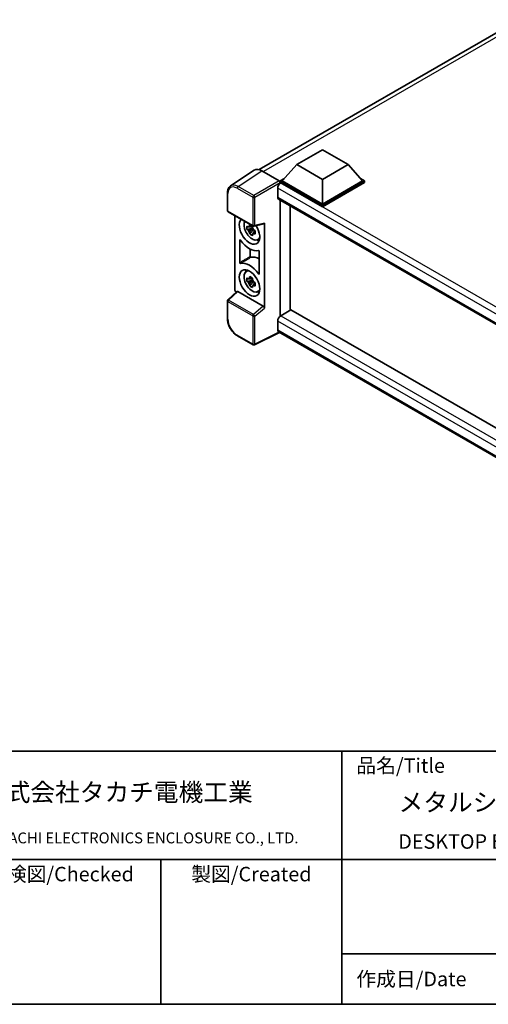
# Model space of a CAD drawing. Units: millimetres. Extents: x 0 to 5935, y 0 to 843.
# Drawn here: x 722 to 916, y 0 to 408 of the extents above; entities that cross this region are included whole.
import ezdxf
from ezdxf.enums import TextEntityAlignment as Align

# ---------------------------------------------------------------- set-up
doc = ezdxf.new("R2010")
doc.units = ezdxf.units.MM
doc.header["$LTSCALE"] = 3
for name, color, linetype, lineweight in [('Border (ISO)', 7, 'Continuous', 35), ('Title (ISO)', 7, 'Continuous', 35), ('Visible (ISO)', 7, 'Continuous', 35), ('Visible Narrow (ISO)', 7, 'Continuous', 25)]:
    doc.layers.add(name, color=color, linetype=linetype, lineweight=lineweight)
doc.styles.add('Note Text (TK)', font='txt')
doc.styles.add('文字スタイル67', font='arial.ttf')

# ---------------------------------------------------------------- blocks, each defined once
blk = doc.blocks.new('図面枠 tk図枠')
at = {"layer": 'Border (ISO)'}
blk.add_line((14.5, 8), (405.5, 8), dxfattribs=at)
blk = doc.blocks.new('表題欄 tk表題欄')
at = {"layer": 'Title (ISO)'}
for p, q in [((74.71, 244.05), (255.71, 244.05)), ((149.71, 244.05), (149.71, 209.05)), ((74.71, 229.05), (230.71, 229.05)), ((124.71, 229.05), (124.71, 209.05)), ((149.71, 216.05), (230.71, 216.05)), ((255.71, 209.05), (74.71, 209.05))]:
    blk.add_line(p, q, dxfattribs=at)
at = {"layer": 'Title (ISO)', "color": 1, "char_height": 2, "line_spacing_factor": 1.5, "style": 'Note Text (TK)'}
for s, insert, attachment_point in [('\\fＭＳ Ｐゴシック|b0|i0;\\H2.0000;品名/Title', (151.71, 242.05), 4), ('\\fＭＳ Ｐゴシック|b0|i0;\\H2.0000;検図/Checked', (112.21, 227.05), 5), ('\\fＭＳ Ｐゴシック|b0|i0;\\H2.0000;製図/Created', (137.21, 227.05), 5), ('\\fＭＳ Ｐゴシック|b0|i0;\\H2.0000;作成日/Date', (151.71, 212.55), 4)]:
    blk.add_mtext(s, dxfattribs=dict(at, insert=insert, attachment_point=attachment_point))
at = {"layer": 'Title (ISO)', "color": 7, "attachment_point": 4, "line_spacing_factor": 1.5, "style": 'Note Text (TK)'}
for s, insert, char_height in [('株式会社タカチ電機工業', (99.87, 238.05), 2.5), ('\\fArial|b0|i0;\\H1.4986;TAKACHI ELECTRONICS ENCLOSURE CO., LTD.', (99.87, 232.05), 1.4986)]:
    blk.add_mtext(s, dxfattribs=dict(at, insert=insert, char_height=char_height))
at = {"layer": 'Title (ISO)', "color": 7}
for tag, p, height, style in [('<品名>_001', (157.54, 235.73), 2.5, 'Note Text (TK)'), ('<Title>_001', (157.49, 230.55), 2, '文字スタイル67'), ('<ページ_No.>_001', (237.95, 213.3), 2.5, 'Note Text (TK)'), ('<総ページ数>_001', (246.8, 213.3), 2.5, 'Note Text (TK)'), ('作成日_001', (175.62, 211.28), 2.5, 'Note Text (TK)')]:
    blk.add_attdef(tag, p, '', height=height, dxfattribs=dict(at, style=style))
at = {"layer": 'Title (ISO)', "color": 7, "style": 'Note Text (TK)'}
for tag, p in [('<尺度>', (243.21, 223.55)), ('<承認>', (87.21, 217.05))]:
    blk.add_attdef(tag, text='', height=2.5, dxfattribs=at).set_placement(p, align=Align.MIDDLE_CENTER)

msp = doc.modelspace()

# ---------------------------------------------------------------- linework, layer by layer
at = {"layer": 'Visible (ISO)'}
for p, q in [((820.7355, 346.0972), (928.4331, 408.2765)), ((836.3311, 348.1801), (846.9377, 354.3039)), ((846.9377, 354.3039), (857.5443, 348.1801)), ((836.3311, 348.1801), (830.3065, 341.4195)), ((846.9377, 342.0564), (836.3311, 348.1801)), ((857.5443, 348.1801), (846.9377, 342.0564)), ((857.5443, 348.1801), (863.5688, 341.4195)), ((818.7174, 345.8682), (808.8705, 339.3602)), ((821.8187, 345.6342), (829.034, 341.4684)), ((829.458, 341.4195), (831.2057, 342.4286)), ((829.458, 340.7337), (829.458, 341.4195)), ((846.9377, 331.3276), (829.458, 341.4195)), ((829.458, 340.734), (829.458, 340.4682)), ((829.6701, 340.6112), (829.458, 340.7337)), ((846.9377, 330.6418), (829.458, 340.7337)), ((846.9377, 331.8175), (830.3065, 341.4195)), ((846.9377, 342.0564), (846.9377, 331.8175)), ((863.5688, 341.4195), (846.9377, 331.8175)), ((864.4174, 341.4195), (846.9377, 331.3276)), ((864.4174, 340.7337), (846.9377, 330.6418)), ((862.6696, 342.4286), (864.4174, 341.4195)), ((864.4174, 340.7337), (864.4174, 341.4195)), ((807.5764, 329.1813), (807.5764, 336.4458)), ((828.3973, 338.4067), (828.3973, 334.7324)), ((828.7701, 333.9084), (933.7779, 273.2822)), ((829.458, 333.5113), (829.458, 285.3547)), ((833.5525, 287.7392), (833.5525, 331.1473)), ((846.9377, 330.6418), (846.9377, 331.3276)), ((807.8764, 328.6617), (818.1956, 322.7039)), ((810.5883, 296.5256), (810.5883, 327.0959)), ((817.8942, 322.7244), (817.2886, 322.3747)), ((817.9802, 322.4164), (817.9802, 322.6776)), ((818.6425, 322.6417), (822.692, 323.6644)), ((822.8718, 288.6764), (822.8718, 323.972)), ((817.9802, 321.8008), (815.7018, 321.322)), ((816.7998, 319.4203), (818.3536, 321.154)), ((817.2886, 320.9703), (818.256, 321.5289)), ((817.9802, 321.8008), (817.9802, 321.9324)), ((818.147, 321.7045), (817.9802, 321.8008)), ((818.3536, 321.154), (818.3536, 321.3467)), ((818.3536, 321.154), (818.4675, 321.0882)), ((819.1104, 320.6178), (818.5048, 320.2681)), ((818.8867, 320.8462), (819.1129, 320.7156)), ((812.7097, 307.5084), (812.7097, 316.8742)), ((820.0808, 317.0487), (820.9136, 317.4173)), ((817.0264, 313.1363), (817.0264, 310.0811)), ((820.7505, 312.2318), (820.7505, 302.866)), ((815.2885, 303.7938), (816.024, 304.3307)), ((817.9802, 300.2453), (815.7018, 299.7665)), ((816.7998, 297.8648), (818.3536, 299.5985)), ((817.8942, 301.1689), (817.2886, 300.8192)), ((817.2886, 299.4148), (818.256, 299.9734)), ((817.9802, 300.8609), (817.9802, 301.122)), ((817.9802, 300.2453), (817.9802, 300.3769)), ((818.147, 300.149), (817.9802, 300.2453)), ((818.3536, 299.5985), (818.3536, 299.7912)), ((818.3536, 299.5985), (818.4675, 299.5327)), ((819.1104, 299.0623), (818.5048, 298.7126)), ((818.8867, 299.2907), (819.1129, 299.1601)), ((811.5278, 295.5377), (807.7688, 292.0581)), ((822.451, 289.4207), (811.8577, 295.5367)), ((820.0808, 295.4932), (820.9136, 295.8617)), ((807.5764, 284.3532), (807.5764, 291.6178)), ((833.9128, 287.9472), (829.6701, 285.4977)), ((833.9128, 287.9472), (933.6249, 230.3783)), ((828.3973, 283.2932), (828.3973, 279.6189)), ((829.0907, 278.6098), (818.7636, 273.4523)), ((929.7644, 220.4858), (828.7701, 278.7949)), ((818.1956, 273.4694), (811.6924, 277.224))]:
    msp.add_line(p, q, dxfattribs=at)
for centre, start, end in [((808.1764, 329.1813), 180, 240), ((818.4956, 323.2235), 240, 284.173003), ((808.1764, 291.6178), 132.789481, 180), ((818.4956, 273.989), 240, 296.538708)]:
    msp.add_arc(centre, 0.6, start, end, dxfattribs=at)
for centre, major_axis, ratio, start_param, end_param in [((821.8238, 340.7292), (-3.0037, 5.2025), 0.5766475, 5.49839614, 6.31804945), ((829.6701, 339.1415), (-0.9, -1.5588), 0.57735027, 3.92699082, 5.49778714), ((829.0335, 340.9785), (-0.3, 0.5196), 0.5780539, 3.9275998, 5.49717816), ((829.6701, 335.4673), (-0.9, -1.5588), 0.57735027, 5.49778714, 6.28318531), ((816.7301, 320.6479), (3, -5.1962), 0.57735027, 3.29297256, 7.94489041), ((817.8332, 321.2847), (-2.4008, 4.1582), 0.57735027, 0.35706869, 3.53279276), ((817.3167, 320.9866), (-0.9393, 1.6269), 0.57735027, 5.97330265, 6.59306797), ((822.4473, 324.2214), (-0.2922, 0.5386), 0.5718249, 2.9967698, 3.95327169), ((817.3167, 320.9866), (-0.9393, 1.6269), 0.57735027, 1.26091366, 1.88067899), ((817.3167, 320.9866), (0.9393, -1.6269), 0.57735027, 1.26091366, 1.88067899), ((817.3167, 320.9866), (0.9393, -1.6269), 0.57735027, 5.97330265, 6.59306797), ((816.7301, 320.6479), (4.5, -7.7942), 0.57735027, 4.86750938, 6.1280649), ((819.2757, 322.1176), (3, -5.1962), 0.57735027, 5.62163033, 5.84503628), ((816.7301, 299.0924), (-4.5, 7.7942), 0.57735027, 4.86750938, 6.1280649), ((820.9727, 301.5418), (-4.5524, 7.8849), 0.57735027, 5.53231308, 6.10618845), ((817.8332, 299.7292), (-2.4008, 4.1582), 0.57735027, 5.8919852, 9.81597807), ((819.2757, 300.5621), (3, -5.1962), 0.57735027, 3.57974168, 3.80314763), ((817.3167, 299.4311), (-0.9393, 1.6269), 0.57735027, 5.97330265, 6.59306797), ((817.3167, 299.4311), (-0.9393, 1.6269), 0.57735027, 1.26091366, 1.88067899), ((817.3167, 299.4311), (0.9393, -1.6269), 0.57735027, 1.26091366, 1.88067899), ((817.3167, 299.4311), (0.9393, -1.6269), 0.57735027, 5.97330265, 6.59306797), ((811.4374, 296.0366), (-0.6, 1.0392), 0.5780539, 0.78600715, 2.07195873), ((811.8614, 295.0289), (0.2922, -0.5386), 0.5718249, 2.39113692, 3.28641551), ((819.2757, 300.5621), (3, -5.1962), 0.57735027, 5.62163033, 5.84503628), ((822.4473, 288.9171), (0.2892, -0.5342), 0.58179756, 0.82141755, 2.38355232), ((829.6701, 284.028), (-0.9, -1.5588), 0.57735027, 3.92699082, 5.49778714), ((829.6701, 280.3538), (-0.9, -1.5588), 0.57735027, 5.49778714, 6.28318531)]:
    msp.add_ellipse(centre, major_axis=major_axis, ratio=ratio, start_param=start_param, end_param=end_param, dxfattribs=at)
msp.add_ellipse((816.7301, 299.0924), major_axis=(3, -5.1962), ratio=0.57735027, dxfattribs=at)
for points, knots in [([(807.5764, 336.4458), (807.5764, 336.6924), (807.5924, 336.9326), (807.658, 337.3961), (807.7076, 337.6194), (807.8424, 338.0446), (807.9276, 338.2465), (808.1351, 338.6224), (808.2575, 338.7964), (808.5384, 339.1081), (808.697, 339.2455), (808.8705, 339.3602)], [-0.784789176, -0.784789176, -0.784789176, -0.784789176, -0.634804167, -0.634804167, -0.484819158, -0.484819158, -0.334834149, -0.334834149, -0.184849141, -0.184849141, -0.034864132, -0.034864132, -0.034864132, -0.034864132]), ([(815.7018, 321.322), (815.6822, 321.5597), (815.6732, 321.7964), (815.6732, 322.24), (815.6822, 322.4805), (815.7018, 322.7264)], [4.331071921, 4.331071921, 4.331071921, 4.331071921, 4.398975087, 4.398975087, 4.466878254, 4.466878254, 4.466878254, 4.466878254]), ([(815.7018, 322.7264), (815.8081, 322.6353), (815.9163, 322.5456), (816.0625, 322.4283), (816.099, 322.3994), (816.1357, 322.3706)], [4.4863158772, 4.4863158772, 4.4863158772, 4.4863158772, 4.5307133937, 4.5307133937, 4.5453911286, 4.5453911286, 4.5453911286, 4.5453911286]), ([(816.7086, 322.7013), (816.7152, 322.7551), (816.722, 322.8091), (816.7504, 323.0272), (816.774, 323.193), (816.7998, 323.3603)], [4.8174915459, 4.8174915459, 4.8174915459, 4.8174915459, 4.8321692807, 4.8321692807, 4.8765667973, 4.8765667973, 4.8765667973, 4.8765667973]), ([(816.7998, 323.3603), (816.9959, 323.2389), (817.1963, 323.1194), (817.5804, 322.8976), (817.7933, 322.7785), (818.016, 322.6581)], [4.331071921, 4.331071921, 4.331071921, 4.331071921, 4.398975087, 4.398975087, 4.466878254, 4.466878254, 4.466878254, 4.466878254]), ([(818.016, 322.6581), (817.9903, 322.4908), (817.9667, 322.325), (817.9382, 322.1069), (817.9314, 322.0529), (817.9248, 321.9991)], [4.4863158772, 4.4863158772, 4.4863158772, 4.4863158772, 4.5307133937, 4.5307133937, 4.5453911286, 4.5453911286, 4.5453911286, 4.5453911286]), ([(816.1357, 320.9662), (816.099, 320.995), (816.0625, 321.024), (815.9163, 321.1412), (815.8081, 321.2309), (815.7018, 321.322)], [4.8174915459, 4.8174915459, 4.8174915459, 4.8174915459, 4.8321692807, 4.8321692807, 4.8765667973, 4.8765667973, 4.8765667973, 4.8765667973]), ([(816.7998, 319.4203), (816.774, 319.5579), (816.7504, 319.6964), (816.722, 319.8817), (816.7152, 319.9278), (816.7086, 319.974)], [4.4863158772, 4.4863158772, 4.4863158772, 4.4863158772, 4.5307133937, 4.5307133937, 4.5453911286, 4.5453911286, 4.5453911286, 4.5453911286]), ([(818.016, 318.7181), (817.7933, 318.8241), (817.5804, 318.9365), (817.1963, 319.1583), (816.9959, 319.2845), (816.7998, 319.4203)], [4.331071921, 4.331071921, 4.331071921, 4.331071921, 4.398975087, 4.398975087, 4.466878254, 4.466878254, 4.466878254, 4.466878254]), ([(817.9248, 319.2718), (817.9314, 319.2256), (817.9382, 319.1795), (817.9667, 318.9942), (817.9903, 318.8557), (818.016, 318.7181)], [4.8174915459, 4.8174915459, 4.8174915459, 4.8174915459, 4.8321692807, 4.8321692807, 4.8765667973, 4.8765667973, 4.8765667973, 4.8765667973]), ([(818.4977, 321.0069), (818.5475, 320.9857), (818.5977, 320.9646), (818.8008, 320.8802), (818.9562, 320.8177), (819.114, 320.7564)], [4.8174915459, 4.8174915459, 4.8174915459, 4.8174915459, 4.8321692807, 4.8321692807, 4.8765667973, 4.8765667973, 4.8765667973, 4.8765667973]), ([(819.114, 319.352), (818.9562, 319.4134), (818.8008, 319.4758), (818.5977, 319.5603), (818.5475, 319.5814), (818.4977, 319.6025)], [4.4863158772, 4.4863158772, 4.4863158772, 4.4863158772, 4.5307133937, 4.5307133937, 4.5453911286, 4.5453911286, 4.5453911286, 4.5453911286]), ([(819.114, 320.7564), (819.1069, 320.5033), (819.1036, 320.2594), (819.1036, 319.8159), (819.1069, 319.5825), (819.114, 319.352)], [4.331071921, 4.331071921, 4.331071921, 4.331071921, 4.398975087, 4.398975087, 4.466878254, 4.466878254, 4.466878254, 4.466878254]), ([(812.9794, 316.8768), (812.9615, 316.9022), (812.9412, 316.9247), (812.8983, 316.9617), (812.876, 316.9757), (812.8323, 316.9934), (812.8113, 316.9969), (812.7734, 316.9926), (812.7568, 316.985), (812.7326, 316.9617), (812.7241, 316.9478), (812.7126, 316.9145), (812.7097, 316.8953), (812.7097, 316.8742)], [0, 0, 0, 0, 0.0078199922, 0.0078199922, 0.0156337436, 0.0156337436, 0.0234424956, 0.0234424956, 0.031250375, 0.031250375, 0.0376977954, 0.0376977954, 0.0441465642, 0.0441465642, 0.0441465642, 0.0441465642]), ([(820.7505, 312.2318), (820.7505, 312.2574), (820.7462, 312.2852), (820.7294, 312.3421), (820.7171, 312.3707), (820.686, 312.4249), (820.6676, 312.45), (820.6269, 312.4935), (820.6051, 312.5114), (820.5648, 312.5353), (820.5467, 312.5426), (820.5119, 312.5499), (820.4955, 312.5497), (820.4808, 312.5458)], [0, 0, 0, 0, 0.0078199624, 0.0078199624, 0.0156336701, 0.0156336701, 0.023442371, 0.023442371, 0.0312501991, 0.0312501991, 0.0376977323, 0.0376977323, 0.0441465637, 0.0441465637, 0.0441465637, 0.0441465637]), ([(812.7097, 307.5084), (812.7097, 307.4828), (812.714, 307.4551), (812.7308, 307.3981), (812.7431, 307.3695), (812.7741, 307.3153), (812.7926, 307.2902), (812.8332, 307.2468), (812.855, 307.2289), (812.8953, 307.205), (812.9135, 307.1976), (812.9482, 307.1904), (812.9646, 307.1905), (812.9794, 307.1944)], [0, 0, 0, 0, 0.0078199624, 0.0078199624, 0.0156336702, 0.0156336702, 0.023442371, 0.023442371, 0.0312501992, 0.0312501992, 0.0376977324, 0.0376977324, 0.0441465637, 0.0441465637, 0.0441465637, 0.0441465637]), ([(817.0264, 310.0811), (817.0264, 310.0556), (817.0307, 310.0278), (817.0475, 309.9708), (817.0598, 309.9423), (817.0908, 309.888), (817.1093, 309.8629), (817.1499, 309.8195), (817.1717, 309.8016), (817.2114, 309.7781), (817.229, 309.7708), (817.2626, 309.7633), (817.2786, 309.7631), (817.293, 309.7664)], [0, 0, 0, 0, 0.0078195138, 0.0078195138, 0.0156330182, 0.0156330182, 0.0234418051, 0.0234418051, 0.0312498868, 0.0312498868, 0.0374773106, 0.0374773106, 0.0437059044, 0.0437059044, 0.0437059044, 0.0437059044]), ([(820.4808, 302.8634), (820.4987, 302.8381), (820.5189, 302.8155), (820.5619, 302.7785), (820.5841, 302.7645), (820.6278, 302.7468), (820.6488, 302.7434), (820.6868, 302.7476), (820.7033, 302.7553), (820.7275, 302.7786), (820.736, 302.7924), (820.7475, 302.8257), (820.7505, 302.845), (820.7505, 302.866)], [0, 0, 0, 0, 0.0078199922, 0.0078199922, 0.0156337436, 0.0156337436, 0.0234424956, 0.0234424956, 0.031250375, 0.031250375, 0.0376977954, 0.0376977954, 0.0441465642, 0.0441465642, 0.0441465642, 0.0441465642]), ([(815.7018, 299.7665), (815.6822, 300.0042), (815.6732, 300.2409), (815.6732, 300.6845), (815.6822, 300.925), (815.7018, 301.1709)], [4.331071921, 4.331071921, 4.331071921, 4.331071921, 4.398975087, 4.398975087, 4.466878254, 4.466878254, 4.466878254, 4.466878254]), ([(815.7018, 301.1709), (815.8081, 301.0798), (815.9163, 300.9901), (816.0625, 300.8728), (816.099, 300.8439), (816.1357, 300.8151)], [4.4863158772, 4.4863158772, 4.4863158772, 4.4863158772, 4.5307133937, 4.5307133937, 4.5453911286, 4.5453911286, 4.5453911286, 4.5453911286]), ([(816.1357, 299.4107), (816.099, 299.4395), (816.0625, 299.4684), (815.9163, 299.5857), (815.8081, 299.6754), (815.7018, 299.7665)], [4.8174915459, 4.8174915459, 4.8174915459, 4.8174915459, 4.8321692807, 4.8321692807, 4.8765667973, 4.8765667973, 4.8765667973, 4.8765667973]), ([(816.7086, 301.1458), (816.7152, 301.1996), (816.722, 301.2536), (816.7504, 301.4717), (816.774, 301.6375), (816.7998, 301.8048)], [4.8174915459, 4.8174915459, 4.8174915459, 4.8174915459, 4.8321692807, 4.8321692807, 4.8765667973, 4.8765667973, 4.8765667973, 4.8765667973]), ([(816.7998, 297.8648), (816.774, 298.0024), (816.7504, 298.1409), (816.722, 298.3262), (816.7152, 298.3723), (816.7086, 298.4185)], [4.4863158772, 4.4863158772, 4.4863158772, 4.4863158772, 4.5307133937, 4.5307133937, 4.5453911286, 4.5453911286, 4.5453911286, 4.5453911286]), ([(816.7998, 301.8048), (816.9959, 301.6834), (817.1963, 301.5639), (817.5804, 301.3421), (817.7933, 301.223), (818.016, 301.1026)], [4.331071921, 4.331071921, 4.331071921, 4.331071921, 4.398975087, 4.398975087, 4.466878254, 4.466878254, 4.466878254, 4.466878254]), ([(818.016, 301.1026), (817.9903, 300.9353), (817.9667, 300.7695), (817.9382, 300.5514), (817.9314, 300.4974), (817.9248, 300.4436)], [4.4863158772, 4.4863158772, 4.4863158772, 4.4863158772, 4.5307133937, 4.5307133937, 4.5453911286, 4.5453911286, 4.5453911286, 4.5453911286]), ([(818.4977, 299.4514), (818.5475, 299.4302), (818.5977, 299.4091), (818.8008, 299.3247), (818.9562, 299.2622), (819.114, 299.2009)], [4.8174915459, 4.8174915459, 4.8174915459, 4.8174915459, 4.8321692807, 4.8321692807, 4.8765667973, 4.8765667973, 4.8765667973, 4.8765667973]), ([(819.114, 297.7965), (818.9562, 297.8579), (818.8008, 297.9203), (818.5977, 298.0048), (818.5475, 298.0258), (818.4977, 298.047)], [4.4863158772, 4.4863158772, 4.4863158772, 4.4863158772, 4.5307133937, 4.5307133937, 4.5453911286, 4.5453911286, 4.5453911286, 4.5453911286]), ([(819.114, 299.2009), (819.1069, 298.9478), (819.1036, 298.7039), (819.1036, 298.2604), (819.1069, 298.027), (819.114, 297.7965)], [4.331071921, 4.331071921, 4.331071921, 4.331071921, 4.398975087, 4.398975087, 4.466878254, 4.466878254, 4.466878254, 4.466878254]), ([(818.016, 297.1626), (817.7933, 297.2686), (817.5804, 297.381), (817.1963, 297.6028), (816.9959, 297.729), (816.7998, 297.8648)], [4.331071921, 4.331071921, 4.331071921, 4.331071921, 4.398975087, 4.398975087, 4.466878254, 4.466878254, 4.466878254, 4.466878254]), ([(817.9248, 297.7163), (817.9314, 297.6701), (817.9382, 297.624), (817.9667, 297.4387), (817.9903, 297.3002), (818.016, 297.1626)], [4.8174915459, 4.8174915459, 4.8174915459, 4.8174915459, 4.8321692807, 4.8321692807, 4.8765667973, 4.8765667973, 4.8765667973, 4.8765667973]), ([(811.6924, 277.224), (811.469, 277.353), (811.2483, 277.5007), (810.816, 277.8293), (810.6044, 278.0103), (810.1938, 278.4013), (809.9949, 278.6113), (809.6136, 279.0557), (809.4312, 279.2901), (809.0867, 279.778), (808.9245, 280.0316), (808.6238, 280.5524), (808.4853, 280.8196), (808.235, 281.3619), (808.1232, 281.6371), (807.929, 282.1895), (807.8466, 282.4668), (807.7132, 283.0178), (807.6623, 283.2916), (807.5939, 283.8303), (807.5764, 284.0952), (807.5764, 284.3532)], [-0.78478918, -0.78478918, -0.78478918, -0.78478918, -0.62783134, -0.62783134, -0.47087351, -0.47087351, -0.31391567, -0.31391567, -0.15695784, -0.15695784, 0, 0, 0.15695784, 0.15695784, 0.31391567, 0.31391567, 0.47087351, 0.47087351, 0.62783134, 0.62783134, 0.78478918, 0.78478918, 0.78478918, 0.78478918])]:
    msp.add_open_spline(points, degree=3, knots=knots, dxfattribs=at)
for points, weights in [([(816.7086, 322.7013), (817.0915, 322.5208), (817.2886, 322.3747)], [1.03074466748, 1.22656475141, 1.35956394726]), ([(817.2886, 322.3747), (816.8663, 322.3909), (816.1357, 322.3706)], [1.35956394726, 1.22656475141, 1.03074466748]), ([(816.1357, 320.9662), (816.8663, 320.9865), (817.2886, 320.9703)], [1.03074466748, 1.22656475141, 1.35956394726]), ([(817.2886, 320.9703), (817.0915, 320.5966), (816.7086, 319.974)], [1.35956394726, 1.22656475141, 1.03074466748]), ([(817.9248, 319.2718), (818.3077, 319.8944), (818.5048, 320.2681)], [1.03074466748, 1.22656475141, 1.35956394726]), ([(818.5048, 320.2681), (818.5328, 320.0243), (818.4977, 319.6025)], [1.35956394726, 1.22656475141, 1.03074466748]), ([(817.2886, 300.8192), (816.8663, 300.8354), (816.1357, 300.8151)], [1.35956394726, 1.22656475141, 1.03074466748]), ([(816.1357, 299.4107), (816.8663, 299.431), (817.2886, 299.4148)], [1.03074466748, 1.22656475141, 1.35956394726]), ([(816.7086, 301.1458), (817.0915, 300.9653), (817.2886, 300.8192)], [1.03074466748, 1.22656475141, 1.35956394726]), ([(817.2886, 299.4148), (817.0915, 299.041), (816.7086, 298.4185)], [1.35956394726, 1.22656475141, 1.03074466748]), ([(817.9248, 297.7163), (818.3077, 298.3389), (818.5048, 298.7126)], [1.03074466748, 1.22656475141, 1.35956394726]), ([(818.5048, 298.7126), (818.5328, 298.4688), (818.4977, 298.047)], [1.35956394726, 1.22656475141, 1.03074466748])]:
    msp.add_rational_spline(points, weights, degree=2, dxfattribs=at)
at = {"layer": 'Visible Narrow (ISO)'}
for p, q in [((930.4328, 407.6048), (822.4576, 345.2652)), ((811.9776, 339.1301), (821.8187, 345.6342)), ((818.4808, 335.3755), (811.9776, 339.1301)), ((829.034, 341.4684), (818.4808, 335.3755)), ((818.9048, 334.6411), (829.458, 340.734)), ((939.5545, 277.1694), (829.6701, 340.6112)), ((807.7521, 328.9363), (807.7521, 336.2009)), ((811.5682, 338.4041), (818.0713, 334.6495)), ((937.2368, 275.5682), (828.3973, 338.4067)), ((818.0713, 334.6495), (818.0713, 322.9785)), ((818.9048, 322.9701), (818.9048, 334.6411)), ((828.3973, 334.7324), (934.2696, 273.6071)), ((818.0713, 322.9785), (807.7521, 328.9363)), ((822.8718, 323.972), (818.9048, 322.9701)), ((808.0711, 292.0316), (811.8577, 295.5367)), ((807.7521, 284.1083), (807.7521, 291.3728)), ((807.7521, 291.3728), (818.0713, 285.415)), ((818.3903, 286.0738), (808.0711, 292.0316)), ((822.451, 289.4207), (818.3903, 286.0738)), ((818.9048, 285.4066), (822.8718, 288.6764)), ((818.0713, 285.415), (818.0713, 273.7441)), ((818.9048, 273.7357), (818.9048, 285.4066)), ((932.0493, 223.4497), (828.3973, 283.2932)), ((829.6701, 285.4977), (933.6249, 225.4794)), ((828.8929, 278.724), (818.9048, 273.7357)), ((828.3973, 279.6189), (929.7648, 221.0944)), ((818.0713, 273.7441), (811.5682, 277.4987))]:
    msp.add_line(p, q, dxfattribs=at)
for centre, major_axis, ratio, start_param, end_param in [((811.5728, 333.9896), (-2.7033, 4.6822), 0.5766475, 5.49839614, 7.06797449), ((811.9971, 334.2346), (-3.0343, 5.1831), 0.57677384, 5.49491862, 6.31457193), ((811.9924, 338.649), (0.3, 0.5196), 0.57735027, 0.82030475, 2.35619449), ((808.1764, 336.4458), (-0.6, 0), 0.57735027, 0, 0.78539816), ((818.4956, 334.8944), (0.3, 0.5196), 0.57735027, 0.82030475, 2.35619449), ((818.4956, 334.8944), (-0.3, 0.5196), 0.53637355, 3.9275998, 5.49717815), ((818.4956, 334.8944), (-0.6, 0), 0.57735027, 0.78539816, 2.32128791), ((808.1764, 329.1813), (-0.6, 0), 0.57735027, 0, 0.78539816), ((808.1764, 329.1813), (-0.3, -0.5196), 0.57735027, 5.49778714, 6.28318531), ((818.4956, 323.2235), (0.6, 0), 0.57735027, 3.92699082, 5.46288056), ((818.4956, 323.2235), (-0.3, -0.5196), 0.57735027, 5.49778714, 6.28318531), ((818.4956, 323.2235), (0.1469, -0.5817), 0.68265399, 0, 0.95650189), ((808.1764, 291.6178), (-0.6, 0), 0.57735027, 0, 0.78539816), ((808.1764, 291.6178), (-0.3, -0.5196), 0.57735027, 4.17779463, 5.49778714), ((808.1764, 291.6178), (-0.4076, 0.4403), 0.43528024, 5.38790672, 6.28318531), ((818.4956, 285.66), (0.3, 0.5196), 0.57735027, 1.03620198, 2.35619449), ((818.4956, 285.66), (-0.3816, 0.463), 0.39624112, 3.84968252, 5.41181729), ((808.1764, 284.3532), (-0.6, 0), 0.57735027, 0, 0.78539816), ((811.5728, 281.9078), (-2.7, 4.6765), 0.5780539, 0.78600715, 2.3555855), ((818.4956, 285.66), (-0.6, 0), 0.57735027, 0.78539816, 2.32128791), ((811.9924, 277.7436), (-0.3, -0.5196), 0.57735027, 5.49778714, 6.28318531), ((818.4956, 273.989), (-0.3, -0.5196), 0.57735027, 5.49778714, 6.28318531), ((818.4956, 273.989), (0.6, 0), 0.57735027, 3.92699082, 5.46288056), ((818.4956, 273.989), (0.2681, -0.5368), 0.5766475, 0, 0.8196533)]:
    msp.add_ellipse(centre, major_axis=major_axis, ratio=ratio, start_param=start_param, end_param=end_param, dxfattribs=at)
for points in [[(812.7097, 316.8742), (812.7692, 316.9051), (812.8287, 316.9359), (812.8882, 316.9668)], [(820.7505, 303.0351), (820.6606, 302.9779), (820.5707, 302.9207), (820.4808, 302.8634)]]:
    msp.add_open_spline(points, degree=3, dxfattribs=at)
for points, knots in [([(817.0264, 310.0811), (816.6922, 309.8821), (816.358, 309.683), (815.632, 309.2506), (815.2403, 309.0172), (814.8485, 308.7837), (814.4633, 308.5541), (814.078, 308.3244), (813.3651, 307.8993), (813.0374, 307.7039), (812.7097, 307.5084)], [-0.520377854, -0.520377854, -0.520377854, -0.520377854, -0.404165284, -0.404165284, -0.267938507, -0.267938507, -0.267938507, -0.133969253, -0.133969253, -0.020014847, -0.020014847, -0.020014847, -0.020014847]), ([(812.9794, 307.1944), (813.3068, 307.3898), (813.6343, 307.5852), (814.3467, 308.0102), (814.7317, 308.2398), (815.1167, 308.4693), (815.5082, 308.7027), (815.8997, 308.9361), (816.6251, 309.3684), (816.9591, 309.5674), (817.293, 309.7664)], [0.020014847, 0.020014847, 0.020014847, 0.020014847, 0.133969253, 0.133969253, 0.267938507, 0.267938507, 0.267938507, 0.404165284, 0.404165284, 0.520377854, 0.520377854, 0.520377854, 0.520377854])]:
    msp.add_open_spline(points, degree=3, knots=knots, dxfattribs=at)

# ---------------------------------------------------------------- block references
at = {"xscale": 3, "yscale": 3, "zscale": 3}
msp.add_blockref('図面枠 tk図枠', (-43.5, -24), dxfattribs=at)
ref = msp.add_blockref('表題欄 tk表題欄', (405.8735, -627.1582), dxfattribs=dict(xscale=3, yscale=3, zscale=3))
ref.add_attrib('<品名>_001', 'メタルシステムケース', (878.4886, 80.0369), dxfattribs={"layer": 'Title (ISO)', "color": 7, "height": 7.5, "style": 'Note Text (TK)'})
ref.add_attrib('<Title>_001', 'DESKTOP ENCLOSURE', (878.3533, 64.498), dxfattribs={"layer": 'Title (ISO)', "color": 7, "height": 6, "style": '文字スタイル67'})

doc.saveas('drawing.dxf')
